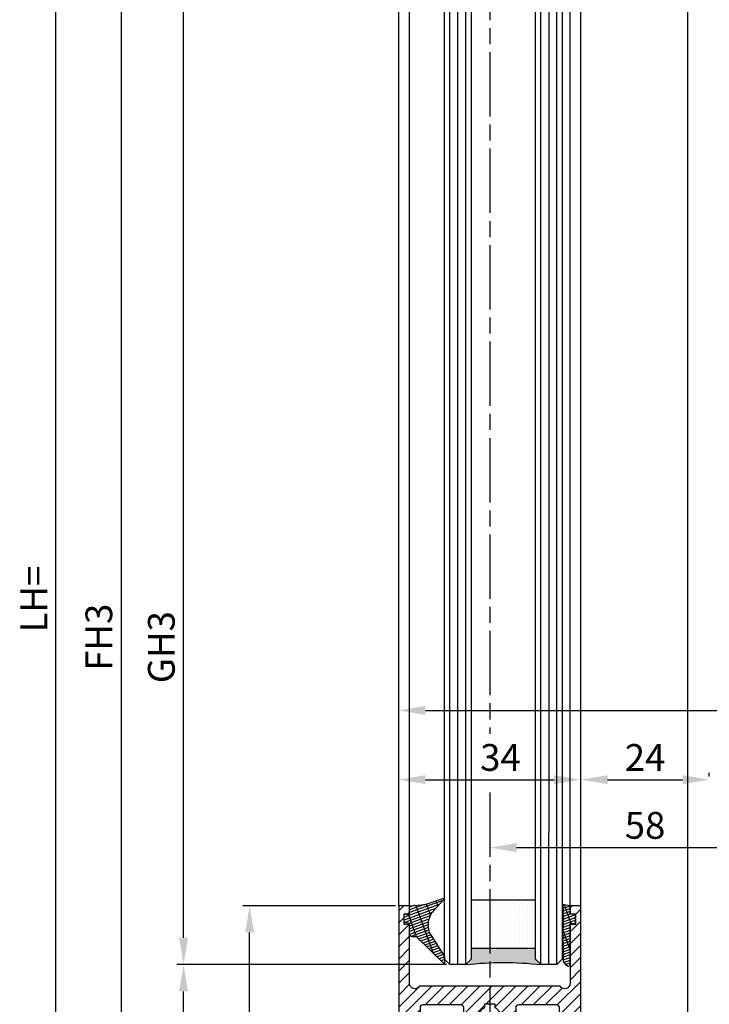
# Model space of a CAD drawing. Units: millimetres. Extents: x -2842 to 7393, y -351 to 4442.
# Drawn here: x 4253 to 4382, y 931 to 1115 of the extents above; entities that cross this region are included whole.
import ezdxf

# ---------------------------------------------------------------- set-up
doc = ezdxf.new("R2010")
doc.units = ezdxf.units.MM
doc.linetypes.add('CENTERLINE', pattern=[30, 12, -1.5, 3, -1.5, 12])
for name, color, linetype in [('Block', 3, 'Continuous'), ('centerline-Mittellinie', 4, 'CENTERLINE'), ('dimension-Bemassung', 2, 'Continuous'), ('hatching-Schraffur', 1, 'Continuous'), ('outline-Körperkante', 7, 'Continuous')]:
    doc.layers.add(name, color=color, linetype=linetype)
doc.layers.get('0').off()
doc.dimstyles.new('ISO-5.0', dxfattribs={"dimtxt": 5, "dimasz": 5, "dimexe": 1.25, "dimexo": 0.625, "dimgap": 1, "dimtad": 1, "dimdec": 3, "dimtxsty": 'Standard', "dimcen": 2.5, "dimclrd": 256, "dimclre": 256, "dimadec": 0, "dimazin": 0, "dimtfac": 1, "dimtdec": 3, "dimtmove": 0, "dimatfit": 3, "dimfxl": 1, "dimlwd": -1, "dimlwe": -1, "dimarcsym": 0})

# ---------------------------------------------------------------- blocks, each defined once
blk = doc.blocks.new('*D64')
at = {"layer": 'dimension-Bemassung'}
for p, q in [((4323.912840793441, 986.7554704506883), (4323.912840793441, 987.3804704506883)), ((4473.912840793441, 986.6306517898529), (4473.912840793441, 987.3804704506883)), ((4328.912840793441, 986.1304704506883), (4468.912840793441, 986.1304704506883))]:
    blk.add_line(p, q, dxfattribs=at)
for points in [[(4328.912840793441, 986.9638037840217), (4328.912840793441, 985.297137117355), (4323.912840793441, 986.1304704506883)], [(4468.912840793441, 986.9638037840217), (4468.912840793441, 985.297137117355), (4473.912840793441, 986.1304704506883)]]:
    blk.add_solid(points, dxfattribs=at)
at = {"layer": 'dimension-Bemassung', "color": 0, "insert": (4396.336707773848, 989.6304704506883), "char_height": 5, "attachment_point": 5}
blk.add_mtext('150', dxfattribs=at)
blk = doc.blocks.new('*D66')
at = {"layer": 'dimension-Bemassung'}
for p, q in [((4287.662517784705, 2966.693572421775), (4258.678470666797, 2966.693572421775)), ((4259.928470666796, 876.6935724217747), (4259.928470666797, 2961.693572421775)), ((4273.614663063247, 871.6935724217747), (4258.678470666796, 871.6935724217747))]:
    blk.add_line(p, q, dxfattribs=at)
for points in [[(4259.095137333464, 2961.693572421775), (4260.76180400013, 2961.693572421775), (4259.928470666797, 2966.693572421775)], [(4259.095137333463, 876.6935724217747), (4260.761804000129, 876.6935724217747), (4259.928470666796, 871.6935724217747)]]:
    blk.add_solid(points, dxfattribs=at)
at = {"layer": 'dimension-Bemassung', "color": 0, "insert": (4256.428470666796, 1006.899809729691), "char_height": 5, "attachment_point": 5, "rotation": 90}
blk.add_mtext('LH=', dxfattribs=at)
blk = doc.blocks.new('*D67')
at = {"layer": 'dimension-Bemassung'}
for p, q in [((4326.191141140862, 2961.6911590318), (4270.823845511798, 2961.6911590318)), ((4272.073845511798, 2956.6911590318), (4272.073845511797, 881.6856619537153)), ((4323.287840793441, 876.6856619537153), (4270.823845511797, 876.6856619537153))]:
    blk.add_line(p, q, dxfattribs=at)
for points in [[(4271.240512178465, 2956.6911590318), (4272.907178845131, 2956.6911590318), (4272.073845511798, 2961.6911590318)], [(4271.240512178464, 881.6856619537153), (4272.90717884513, 881.6856619537153), (4272.073845511797, 876.6856619537153)]]:
    blk.add_solid(points, dxfattribs=at)
at = {"layer": 'dimension-Bemassung', "color": 0, "insert": (4268.573845511797, 999.7825321497845), "char_height": 5, "attachment_point": 5, "rotation": 90}
blk.add_mtext('FH3', dxfattribs=at)
blk = doc.blocks.new('*D68')
at = {"layer": 'dimension-Bemassung'}
for p, q in [((4307.63499355377, 2942.6911590318), (4282.491579166137, 2942.6911590318)), ((4283.741579166136, 943.6856619537153), (4283.741579166137, 2937.6911590318)), ((4332.837840793442, 938.6856619537153), (4282.491579166136, 938.6856619537153))]:
    blk.add_line(p, q, dxfattribs=at)
for points in [[(4282.908245832804, 2937.6911590318), (4284.57491249947, 2937.6911590318), (4283.741579166137, 2942.6911590318)], [(4282.908245832803, 943.6856619537153), (4284.574912499469, 943.6856619537153), (4283.741579166136, 938.6856619537153)]]:
    blk.add_solid(points, dxfattribs=at)
at = {"layer": 'dimension-Bemassung', "color": 0, "insert": (4280.241579166136, 997.9266773475298), "char_height": 5, "attachment_point": 5, "rotation": 90}
blk.add_mtext('GH3', dxfattribs=at)
blk = doc.blocks.new('*D72')
at = {"layer": 'dimension-Bemassung'}
for p, q in [((4332.837840793442, 938.6856619537153), (4282.491579166137, 938.6856619537153)), ((4283.741579166137, 881.6856619537153), (4283.741579166137, 933.6856619537153)), ((4323.287840793441, 876.6856619537153), (4282.491579166137, 876.6856619537153))]:
    blk.add_line(p, q, dxfattribs=at)
for points in [[(4282.908245832804, 933.6856619537153), (4284.57491249947, 933.6856619537153), (4283.741579166137, 938.6856619537153)], [(4282.908245832804, 881.6856619537153), (4284.57491249947, 881.6856619537153), (4283.741579166137, 876.6856619537153)]]:
    blk.add_solid(points, dxfattribs=at)
at = {"layer": 'dimension-Bemassung', "color": 0, "insert": (4280.241579166137, 907.685661953716), "char_height": 5, "attachment_point": 5, "rotation": 90}
blk.add_mtext('62', dxfattribs=at)
blk = doc.blocks.new('*D73')
at = {"layer": 'dimension-Bemassung'}
for p, q in [((4323.287840793441, 949.6856619537153), (4294.827534354945, 949.6856619537153)), ((4296.077534354945, 881.6856619537153), (4296.077534354945, 944.6856619537153)), ((4323.287840793441, 876.6856619537153), (4294.827534354945, 876.6856619537153))]:
    blk.add_line(p, q, dxfattribs=at)
for points in [[(4295.244201021612, 944.6856619537153), (4296.910867688278, 944.6856619537153), (4296.077534354945, 949.6856619537153)], [(4295.244201021612, 881.6856619537153), (4296.910867688278, 881.6856619537153), (4296.077534354945, 876.6856619537153)]]:
    blk.add_solid(points, dxfattribs=at)
at = {"layer": 'dimension-Bemassung', "color": 0, "insert": (4292.577534354945, 913.1911590318019), "char_height": 5, "attachment_point": 5, "rotation": 90}
blk.add_mtext('73', dxfattribs=at)
blk = doc.blocks.new('*D77')
at = {"layer": 'dimension-Bemassung'}
for p, q in [((4340.912840793441, 966.1354917615452), (4340.912840793441, 959.2738181613392)), ((4398.912840793441, 966.1354917615452), (4398.912840793441, 959.2738181613392)), ((4345.912840793441, 960.5238181613392), (4393.912840793441, 960.5238181613392))]:
    blk.add_line(p, q, dxfattribs=at)
for points in [[(4345.912840793441, 961.3571514946726), (4345.912840793441, 959.6904848280059), (4340.912840793441, 960.5238181613392)], [(4393.912840793441, 961.3571514946726), (4393.912840793441, 959.6904848280059), (4398.912840793441, 960.5238181613392)]]:
    blk.add_solid(points, dxfattribs=at)
at = {"layer": 'dimension-Bemassung', "color": 0, "insert": (4369.912840793441, 964.0238181613392), "char_height": 5, "attachment_point": 5}
blk.add_mtext('58', dxfattribs=at)
blk = doc.blocks.new('*D78')
at = {"layer": 'dimension-Bemassung'}
for p, q in [((4357.912840793441, 973.8225455430503), (4357.912840793441, 974.4475455430503)), ((4381.91284079344, 973.8225455430503), (4381.91284079344, 974.4475455430503)), ((4362.912840793441, 973.1975455430503), (4376.91284079344, 973.1975455430503))]:
    blk.add_line(p, q, dxfattribs=at)
for points in [[(4362.912840793441, 974.0308788763837), (4362.912840793441, 972.3642122097169), (4357.912840793441, 973.1975455430503)], [(4376.91284079344, 974.0308788763837), (4376.91284079344, 972.3642122097169), (4381.91284079344, 973.1975455430503)]]:
    blk.add_solid(points, dxfattribs=at)
at = {"layer": 'dimension-Bemassung', "color": 0, "insert": (4369.91284079344, 976.6975455430503), "char_height": 5, "attachment_point": 5}
blk.add_mtext('24', dxfattribs=at)
blk = doc.blocks.new('*D79')
at = {"layer": 'dimension-Bemassung'}
for p, q in [((4323.912840793441, 973.8240824457727), (4323.912840793441, 974.4490824457727)), ((4357.912840793441, 973.8240824457727), (4357.912840793441, 974.4490824457727)), ((4328.912840793441, 973.1990824457727), (4352.912840793441, 973.1990824457727))]:
    blk.add_line(p, q, dxfattribs=at)
for points in [[(4328.912840793441, 974.032415779106), (4328.912840793441, 972.3657491124393), (4323.912840793441, 973.1990824457727)], [(4352.912840793441, 974.032415779106), (4352.912840793441, 972.3657491124393), (4357.912840793441, 973.1990824457727)]]:
    blk.add_solid(points, dxfattribs=at)
at = {"layer": 'dimension-Bemassung', "color": 0, "insert": (4342.909770174716, 976.6990824457727), "char_height": 5, "attachment_point": 5}
blk.add_mtext('34', dxfattribs=at)
blk = doc.blocks.new('Seitenriss_Türschuh')
at = {"layer": 'hatching-Schraffur'}
h = blk.add_hatch(dxfattribs=at)
h.set_pattern_fill('LINE', color=256, scale=0.5, angle=45, style=0)
h.set_pattern_definition([(45, (-260.1302474895663, -337.3312607704851), (-1.122532015133644, 1.122532015133644), [])])
edge = h.paths.add_edge_path(flags=16)
edge.add_line((-12.50000000000005, 27), (-5.349999999999991, 26.99999999999989))
edge.add_arc((-5.349999999999984, 27.49999999999988), 0.4999999999999929, 269.9999999999992, 360.0000000000008)
edge.add_line((-4.849999999999991, 27.49999999999989), (-4.850000000000048, 29.5))
edge.add_arc((-5.46229728115577e-14, 29.50000000000006), 4.849999999999993, 126.00000000000091, 180.0000000000007, ccw=False)
edge.add_arc((-2.071943014331085, 32.35178490517168), 1.325000000000008, -54.000000000000114, 125.9999999999996, ccw=False)
edge.add_arc((3.33066907387547e-15, 29.49999999999999), 2.200000000000057, 126.0000000000025, 242.9643082105868)
edge.add_line((-1.000000000000053, 27.54040820577342), (-1.000000000000053, 26.89999999999998))
edge.add_line((-1.000000000000053, 26.89999999999998), (0.9999999999999467, 26.89999999999998))
edge.add_line((0.9999999999999467, 26.89999999999998), (0.9999999999999467, 27.54040820577336))
edge.add_arc((2.220446049250313e-15, 29.49999999999998), 2.200000000000045, 297.0356917894101, 414.0000000000009)
edge.add_arc((2.071943014330945, 32.35178490517171), 1.324999999999971, 54.00000000000051, 234.0000000000005, ccw=False)
edge.add_arc((-4.662936703425657e-14, 29.49999999999999), 4.850000000000015, 1.1368683772161603e-13, 54.00000000000023, ccw=False)
edge.add_line((4.849999999999969, 29.5), (4.849999999999969, 27.50000000000011))
edge.add_arc((5.349999999999976, 27.50000000000012), 0.5000000000000062, 180.0000000000008, 269.9999999999993)
edge.add_line((5.349999999999969, 27.00000000000011), (12.49999999999995, 26.99999999999989))
edge.add_arc((12.49999999999995, 27.49999999999988), 0.4999999999999929, 269.9999999999994, 360.0000000000008)
edge.add_line((12.99999999999995, 27.49999999999989), (12.99999999999995, 59.00000000000006))
edge.add_arc((12.49999999999995, 59.00000000000006), 0.5, 0, 90)
edge.add_line((12.49999999999995, 59.50000000000006), (5.349999999999969, 59.5))
edge.add_arc((5.349999999999969, 59), 0.5, 90, 180)
edge.add_line((4.849999999999969, 59), (4.849999999999969, 57))
edge.add_arc((-4.662936703425657e-14, 57.00000000000001), 4.850000000000016, 305.99999999999983, 359.99999999999983, ccw=False)
edge.add_arc((2.071943014330944, 54.14821509482829), 1.324999999999972, 125.99999999999949, 305.9999999999995, ccw=False)
edge.add_arc((4.662936703425657e-15, 56.99999999999999), 2.200000000000019, 305.9999999999996, 422.9643082105897)
edge.add_line((0.9999999999999467, 58.95959179422658), (0.9999999999999467, 59.60000000000002))
edge.add_line((0.9999999999999467, 59.60000000000002), (-1.000000000000053, 59.60000000000002))
edge.add_line((-1.000000000000053, 59.60000000000002), (-1.000000000000053, 58.95959179422653))
edge.add_arc((-5.484501741648273e-14, 56.99999999999999), 2.199999999999997, 117.0356917894123, 233.9999999999984)
edge.add_arc((-2.071943014331113, 54.14821509482829), 1.325000000000054, -125.99999999999977, 53.99999999999977, ccw=False)
edge.add_arc((-2.575717417130363e-14, 56.99999999999986), 4.850000000000021, 179.9999999999983, 233.9999999999981, ccw=False)
edge.add_line((-4.850000000000048, 57), (-4.849999999999962, 59))
edge.add_arc((-5.349999999999953, 59.00000000000001), 0.4999999999999911, 359.9999999999992, 450.000000000001)
edge.add_line((-5.349999999999962, 59.5), (-12.5, 59.49999999999989))
edge.add_arc((-12.49999999999999, 58.99999999999989), 0.5, 90.0000000000002, 180)
edge.add_line((-13, 58.99999999999989), (-13.00000000000005, 27.5))
edge.add_arc((-12.50000000000005, 27.5), 0.5000000000000036, 180.0000000000004, 269.9999999999996)
edge = h.paths.add_edge_path()
edge.add_line((16.99999999999995, 5), (16.99999999999995, 78))
edge.add_line((16.99999999999995, 78), (14.99999999999995, 78))
edge.add_line((14.99999999999995, 78), (14.99999999999995, 76.5))
edge.add_line((14.99999999999995, 76.5), (15.99999999999995, 76.5))
edge.add_line((15.99999999999995, 76.5), (15.99999999999995, 74.5))
edge.add_line((15.99999999999995, 74.5), (14.99999999999995, 74.5))
edge.add_line((14.99999999999995, 74.5), (14.99999999999995, 63.5))
edge.add_arc((13.99999999999996, 63.5), 0.9999999999999911, -149.99999999999972, 0, ccw=False)
edge.add_line((13.13397459621553, 63), (-13.13397459621561, 63))
edge.add_arc((-14.00000000000005, 63.5), 1.000000000000005, 180, 330.00000000000017, ccw=False)
edge.add_line((-15.00000000000005, 63.5), (-15.00000000000005, 74.5))
edge.add_line((-15.00000000000005, 74.5), (-16.00000000000005, 74.5))
edge.add_line((-16.00000000000005, 74.5), (-16.00000000000005, 76.5))
edge.add_line((-16.00000000000005, 76.5), (-15.00000000000005, 76.5))
edge.add_line((-15.00000000000005, 76.5), (-15.00000000000005, 78))
edge.add_line((-15.00000000000005, 78), (-17.00000000000005, 78))
edge.add_line((-17.00000000000005, 78), (-17.00000000000005, 5))
edge.add_line((-17.00000000000005, 5), (-14.00000000000005, 5))
edge.add_line((-14.00000000000005, 5), (-14.00000000000005, 6.5))
edge.add_line((-14.00000000000005, 6.5), (-15.50000000000005, 6.5))
edge.add_line((-15.50000000000005, 6.5), (-15.50000000000005, 7.699999999999989))
edge.add_line((-15.50000000000005, 7.699999999999989), (-7.500000000000053, 7.699999999999989))
edge.add_line((-7.500000000000053, 7.699999999999989), (-7.500000000000053, 6.5))
edge.add_line((-7.500000000000053, 6.5), (-9.000000000000053, 6.5))
edge.add_line((-9.000000000000053, 6.5), (-9.000000000000053, 5))
edge.add_line((-9.000000000000053, 5), (-5.000000000000053, 5))
edge.add_line((-5.000000000000053, 5), (-5.000000000000053, 16))
edge.add_line((-5.000000000000053, 16), (-7.000000000000053, 16))
edge.add_line((-7.000000000000053, 16), (-7.000000000000053, 13.19999999999999))
edge.add_arc((-8.000000000000053, 13.19999999999999), 1, -90, 0, ccw=False)
edge.add_line((-8.000000000000053, 12.19999999999999), (-11.00000000000005, 12.19999999999999))
edge.add_arc((-11.00000000000005, 13.19999999999999), 1, 180, 270, ccw=False)
edge.add_line((-12.00000000000005, 13.19999999999999), (-12.00000000000005, 17.5))
edge.add_arc((-11.00000000000005, 17.5), 1, 90, 180, ccw=False)
edge.add_line((-11.00000000000005, 18.5), (-10.00000000000005, 18.5))
edge.add_line((-10.00000000000005, 18.5), (-10.00000000000005, 21.5))
edge.add_line((-10.00000000000005, 21.5), (-11.00000000000005, 21.49999999999994))
edge.add_arc((-11.00000000000005, 22.49999999999994), 1, 180, 270, ccw=False)
edge.add_line((-12.00000000000005, 22.49999999999994), (-12.00000000000005, 23.5))
edge.add_arc((-11.00000000000005, 23.5), 1, 90, 180, ccw=False)
edge.add_line((-11.00000000000005, 24.5), (10.99999999999995, 24.5))
edge.add_arc((10.99999999999996, 23.50000000000001), 0.9999999999999929, -3.979039320256561e-13, 90.00000000000051, ccw=False)
edge.add_line((11.99999999999995, 23.5), (11.99999999999995, 22.5))
edge.add_arc((10.99999999999993, 22.50000000000001), 1.000000000000014, 270.0000000000008, 359.9999999999992, ccw=False)
edge.add_line((10.99999999999995, 21.5), (9.999999999999947, 21.5))
edge.add_line((9.999999999999947, 21.5), (9.999999999999947, 18.5))
edge.add_line((9.999999999999947, 18.5), (10.99999999999995, 18.5))
edge.add_arc((10.99999999999995, 17.5), 1, 0, 90, ccw=False)
edge.add_line((11.99999999999995, 17.5), (11.99999999999995, 13.19999999999999))
edge.add_arc((10.99999999999995, 13.19999999999999), 1, -90, 0, ccw=False)
edge.add_line((10.99999999999995, 12.19999999999999), (7.999999999999947, 12.19999999999999))
edge.add_arc((7.999999999999947, 13.19999999999999), 1, 180, 270, ccw=False)
edge.add_line((6.999999999999947, 13.19999999999999), (6.999999999999947, 16))
edge.add_line((6.999999999999947, 16), (4.999999999999947, 16))
edge.add_line((4.999999999999947, 16), (4.999999999999947, 5))
edge.add_line((4.999999999999947, 5), (8.999999999999947, 5))
edge.add_line((8.999999999999947, 5), (8.999999999999947, 6.5))
edge.add_line((8.999999999999947, 6.5), (7.499999999999947, 6.5))
edge.add_line((7.499999999999947, 6.5), (7.499999999999947, 7.699999999999989))
edge.add_line((7.499999999999947, 7.699999999999989), (15.49999999999995, 7.699999999999989))
edge.add_line((15.49999999999995, 7.699999999999989), (15.49999999999995, 6.5))
edge.add_line((15.49999999999995, 6.5), (13.99999999999995, 6.5))
edge.add_line((13.99999999999995, 6.5), (13.99999999999995, 5))
edge.add_line((13.99999999999995, 5), (16.99999999999995, 5))
at = {"layer": 'centerline-Mittellinie'}
for p, q in [((-6.3965499199827, 57), (6.396549919982707, 57)), ((-6.3965499199827, 29.5), (6.396549919982707, 29.5))]:
    blk.add_line(p, q, dxfattribs=at)
at = {"layer": 'outline-Körperkante'}
for points in [[(16.99999999999995, 5), (16.99999999999995, 78), (14.99999999999995, 78), (14.99999999999995, 76.5), (15.99999999999995, 76.5), (15.99999999999995, 74.5), (14.99999999999995, 74.5), (14.99999999999995, 63.5, -0.7673269879789567), (13.13397459621553, 63), (-13.13397459621561, 63, -0.7673269879789623), (-15.00000000000005, 63.5), (-15.00000000000005, 74.5), (-16.00000000000005, 74.5), (-16.00000000000005, 76.5), (-15.00000000000005, 76.5), (-15.00000000000005, 78), (-17.00000000000005, 78), (-17.00000000000005, 5), (-14.00000000000005, 5), (-14.00000000000005, 6.5), (-15.50000000000005, 6.5), (-15.50000000000005, 7.699999999999989), (-7.500000000000053, 7.699999999999989), (-7.500000000000053, 6.5), (-9.000000000000053, 6.5), (-9.000000000000053, 5), (-5.000000000000053, 5), (-5.000000000000053, 16), (-7.000000000000053, 16), (-7.000000000000053, 13.19999999999999, -0.414213562373095), (-8.000000000000053, 12.19999999999999), (-11.00000000000005, 12.19999999999999, -0.414213562373095), (-12.00000000000005, 13.19999999999999), (-12.00000000000005, 17.5, -0.414213562373095), (-11.00000000000005, 18.5), (-10.00000000000005, 18.5), (-10.00000000000005, 21.5), (-11.00000000000005, 21.49999999999994, -0.414213562373095), (-12.00000000000005, 22.49999999999994), (-12.00000000000005, 23.5, -0.414213562373095), (-11.00000000000005, 24.5), (10.99999999999995, 24.5, -0.4142135623731005), (11.99999999999995, 23.5), (11.99999999999995, 22.5, -0.4142135623730867), (10.99999999999995, 21.5), (9.999999999999947, 21.5), (9.999999999999947, 18.5), (10.99999999999995, 18.5, -0.414213562373095), (11.99999999999995, 17.5), (11.99999999999995, 13.19999999999999, -0.414213562373095), (10.99999999999995, 12.19999999999999), (7.999999999999947, 12.19999999999999, -0.414213562373095), (6.999999999999947, 13.19999999999999), (6.999999999999947, 16), (4.999999999999947, 16), (4.999999999999947, 5), (8.999999999999947, 5), (8.999999999999947, 6.5), (7.499999999999947, 6.5), (7.499999999999947, 7.699999999999989), (15.49999999999995, 7.699999999999989), (15.49999999999995, 6.5), (13.99999999999995, 6.5), (13.99999999999995, 5)], [(-12.50000000000005, 27), (-5.349999999999991, 26.99999999999989, 0.4142135623731031), (-4.849999999999991, 27.49999999999989), (-4.850000000000048, 29.5, -0.240078759080115), (-2.850758473618608, 33.4237324227185, -0.9999999999999952), (-1.293127555043551, 31.27983738762487, 0.559822348372882), (-1.000000000000053, 27.54040820577342), (-1.000000000000053, 26.89999999999998), (0.9999999999999467, 26.89999999999998), (0.9999999999999467, 27.54040820577336, 0.5598223483729196), (1.293127555043444, 31.27983738762492, -0.9999999999999999), (2.850758473618445, 33.4237324227185, -0.2400787590801161), (4.849999999999969, 29.5), (4.849999999999969, 27.50000000000011, 0.4142135623730875), (5.349999999999969, 27.00000000000011), (12.49999999999995, 26.99999999999989, 0.4142135623731005), (12.99999999999995, 27.49999999999989), (12.99999999999995, 59.00000000000006, 0.414213562373095), (12.49999999999995, 59.50000000000006), (5.349999999999969, 59.5, 0.414213562373095), (4.849999999999969, 59), (4.849999999999969, 57, -0.240078759080116), (2.850758473618445, 53.0762675772815, -1), (1.293127555043444, 55.22016261237508, 0.5598223483729158), (0.9999999999999467, 58.95959179422658), (0.9999999999999467, 59.60000000000002), (-1.000000000000053, 59.60000000000002), (-1.000000000000053, 58.95959179422653, 0.5598223483728925), (-1.293127555043551, 55.22016261237513, -0.9999999999999952), (-2.850758473618665, 53.07626757728144, -0.2400787590801149), (-4.850000000000048, 57), (-4.849999999999962, 59, 0.4142135623731054), (-5.349999999999962, 59.5), (-12.5, 59.49999999999989, 0.414213562373092), (-13, 58.99999999999989), (-13.00000000000005, 27.5, 0.4142135623730906)]]:
    blk.add_lwpolyline(points, format="xyb", close=True, dxfattribs=at)
blk = doc.blocks.new('Grundriss_Glasverbundsteg_12mm')
at = {"layer": 'hatching-Schraffur'}
blk.add_hatch(color=256, dxfattribs=at).paths.add_polyline_path([(3, 6), (1, 6), (1.13686837721616e-13, 6.999999999999886, -0.05409945817900844), (1.13686837721616e-13, -6.999999999999773), (1.000000000000171, -5.999999999999886), (3, -5.999999999999886)])
h = blk.add_hatch(dxfattribs=at)
h.set_pattern_fill('DOTS', color=256, scale=0.5, style=0)
h.set_pattern_definition([(0, (-338.47368294135, -624.0330547285787), (0.396875, 0.79375), [0, -0.79375])])
h.paths.add_polyline_path([(12, 6), (3, 6), (3, -5.999999999999886), (12, -5.999999999999886)])
at = {"layer": 'outline-Körperkante'}
for p, q in [((3, 6), (3, -5.999999999999886)), ((12, 6), (12, -5.999999999999886))]:
    blk.add_line(p, q, dxfattribs=at)
blk.add_arc((-64.50630907687292, -2.273736754432321e-13), 64.88500528412607, 353.8066961232445, 6.193303876755505, dxfattribs=at)
blk = doc.blocks.new('Grundriss_Verglasungsgummi_dünn_mit_Abreisskante')
at = {"layer": 'hatching-Schraffur'}
h = blk.add_hatch(dxfattribs=at)
h.set_pattern_fill('GRATE', color=256, scale=0.6, angle=70, style=0)
h.set_pattern_definition([(290.0000000000001, (-30, 3.884265839817544), (-0.4475286106492888, -0.1628870932588498), []), (200, (-30, 3.884265839817544), (-0.6515483730353991, 1.790114442597155), [])])
edge = h.paths.add_edge_path()
edge.add_line((-4.349999999999966, -9.66573416018241), (-4.649999999999977, -9.66573416018241))
edge.add_line((-4.649999999999977, -9.66573416018241), (-4.799999999999955, -9.815734160182387))
edge.add_line((-4.799999999999955, -9.815734160182387), (-5.199999999999989, -9.815734160182387))
edge.add_line((-5.199999999999989, -9.815734160182387), (-5.349999999999966, -9.66573416018241))
edge.add_line((-5.349999999999966, -9.66573416018241), (-5.649999999999977, -9.66573416018241))
edge.add_line((-5.649999999999977, -9.66573416018241), (-5.800000000000011, -9.815734160182387))
edge.add_line((-5.800000000000011, -9.815734160182387), (-6.199999999999989, -9.815734160182387))
edge.add_line((-6.199999999999989, -9.815734160182387), (-6.349999999999966, -9.66573416018241))
edge.add_line((-6.349999999999966, -9.66573416018241), (-6.649999999999977, -9.66573416018241))
edge.add_line((-6.649999999999977, -9.66573416018241), (-6.800000000000011, -9.815734160182387))
edge.add_line((-6.800000000000011, -9.815734160182387), (-10, -9.815734160182387))
edge.add_arc((-9.999999999999972, -11.11573416018243), 1.30000000000004, 90.00000000000124, 180.0000000000012)
edge.add_line((-11.30000000000001, -11.11573416018246), (-3.300000000000011, -11.11573416018246))
edge.add_line((-3.300000000000011, -11.11573416018246), (-3.300000000000011, -12.11573416018246))
edge.add_line((-3.300000000000011, -12.11573416018246), (-1.600000000000023, -12.11573416018246))
edge.add_line((-1.600000000000023, -12.11573416018246), (-1.600000000000023, -11.11573416018246))
edge.add_line((-1.600000000000023, -11.11573416018246), (0, -11.11573416018246))
edge.add_line((0, -11.11573416018246), (0.2191612573451494, -9.66573416018241))
edge.add_line((0.2191612573451494, -9.66573416018241), (-0.01494120900906637, -9.66573416018241))
edge.add_line((-0.01494120900906637, -9.66573416018241), (-0.3000000000000114, -9.815734160182387))
edge.add_line((-0.3000000000000114, -9.815734160182387), (-4.199999999999932, -9.815734160182387))
edge.add_line((-4.199999999999932, -9.815734160182387), (-4.349999999999966, -9.66573416018241))
at = {"layer": 'outline-Körperkante'}
blk.add_lwpolyline([(-4.349999999999966, -9.66573416018241), (-4.649999999999977, -9.66573416018241), (-4.799999999999955, -9.815734160182387), (-5.199999999999989, -9.815734160182387), (-5.349999999999966, -9.66573416018241), (-5.649999999999977, -9.66573416018241), (-5.800000000000011, -9.815734160182387), (-6.199999999999989, -9.815734160182387), (-6.349999999999966, -9.66573416018241), (-6.649999999999977, -9.66573416018241), (-6.800000000000011, -9.815734160182387), (-10, -9.815734160182387, 0.414213562373095), (-11.30000000000001, -11.11573416018246), (-3.300000000000011, -11.11573416018246), (-3.300000000000011, -12.11573416018246), (-1.600000000000023, -12.11573416018246), (-1.600000000000023, -11.11573416018246), (0, -11.11573416018246), (0.2191612573451494, -9.66573416018241), (-0.01494120900906637, -9.66573416018241), (-0.3000000000000114, -9.815734160182387), (-4.199999999999932, -9.815734160182387)], format="xyb", close=True, dxfattribs=at)
blk = doc.blocks.new('Grundriss_Verglasungsgummi_21-23mm')
at = {"layer": 'hatching-Schraffur'}
h = blk.add_hatch(dxfattribs=at)
h.set_pattern_fill('GRATE', color=256, scale=0.6, angle=70, style=0)
h.set_pattern_definition([(70, (-30, 17), (-0.4475286106492888, 0.1628870932588498), []), (160, (-30, 17), (-0.6515483730353991, -1.790114442597155), [])])
edge = h.paths.add_edge_path()
edge.add_line((1.233225623188389, 8.48687365485273), (-0.9554146650784787, 6.488937604732996))
edge.add_arc((-4.17118306676057, 10.52938414710757), 5.163949522898503, 283.10873944227365, 308.51608236957225, ccw=False)
edge.add_line((-3, 5.5), (-3.942235403217069, 5.5))
edge.add_arc((-3.942235403217026, 7.999999999999965), 2.499999999999965, 229.9999999999991, 269.99999999999903, ccw=False)
edge.add_line((-5.549204427433381, 6.084888892202571), (-9.5, 8.549999999999955))
edge.add_line((-9.5, 8.549999999999955), (-10.89999999999998, 8.549999999999955))
edge.add_line((-10.89999999999998, 8.549999999999955), (-5.800000000000011, 3.322056677769524))
edge.add_line((-5.800000000000011, 3.322056677769524), (-5.800000000000011, 2.5))
edge.add_arc((-5.300000000000011, 2.5), 0.5, 180, 270)
edge.add_line((-5.300000000000011, 2), (-3.367949192431126, 2))
edge.add_line((-3.367949192431126, 2), (-3.100000000000023, 1))
edge.add_line((-3.100000000000023, 1), (-1.600000000000023, 1))
edge.add_line((-1.600000000000023, 1), (-1.600000000000023, 2))
edge.add_line((-1.600000000000023, 2), (0, 2))
edge.add_line((0, 2), (0.2323714666781598, 4.924285112033203))
edge.add_line((0.2323714666781598, 4.924285112033203), (1.426179017842912, 8.449999999999932))
edge.add_arc((1.326179017842918, 8.449999999999934), 0.0999999999999941, 359.999999999999, 521.6377180453608)
at = {"layer": 'outline-Körperkante'}
blk.add_lwpolyline([(1.233225623188389, 8.48687365485273), (-0.9554146650784787, 6.488937604732996, -0.1113168506135773), (-3, 5.5), (-3.942235403217069, 5.5, -0.1763269807084644), (-5.549204427433381, 6.084888892202571), (-9.5, 8.549999999999955), (-10.89999999999998, 8.549999999999955), (-5.800000000000011, 3.322056677769524), (-5.800000000000011, 2.5, 0.414213562373095), (-5.300000000000011, 2), (-3.367949192431126, 2), (-3.100000000000023, 1), (-1.600000000000023, 1), (-1.600000000000023, 2), (0, 2), (0.2323714666781598, 4.924285112033203), (1.426179017842912, 8.449999999999932, 0.8513505294362962), (1.231270657935568, 8.481502431964714)], format="xyb", dxfattribs=at)
blk = doc.blocks.new('Seitenriss_Festflügel_TEP_TXP')
at = {"layer": 'centerline-Mittellinie'}
for p, q in [((178.7813363970345, 2188.926101416002), (178.7813363970345, 189.7068425288649)), ((178.7813363970345, 178.7523261283987), (178.7813363970345, 70.26378259403975))]:
    blk.add_line(p, q, dxfattribs=at)
at = {"layer": 'hatching-Schraffur'}
for p, q in [((171.3313363970346, 195.6061178206699), (171.3313363970346, 2150.657040125068)), ((172.8313363970337, 195.4072573679957), (172.8313363970346, 2150.657040125068)), ((174.3313363970337, 196.4587697288064), (174.3313363970374, 2150.657040125068)), ((188.3313363970337, 196.287403134455), (188.3313363970319, 2150.657040125068)), ((189.8487339658786, 195.9740576155859), (189.8313444489195, 2150.657040125068)), ((191.3313363970337, 196.1925304858726), (191.3313363970346, 2150.657040125068)), ((171.3313363970346, 146.6570401250685), (171.3313363970337, 196.7449621359949)), ((172.8313363970346, 146.6570401250685), (172.8313363970337, 196.5807700047126)), ((174.3313363970374, 146.6570401250689), (174.3313363970337, 196.4587697288064)), ((188.3313363970319, 146.6570401250689), (188.3313363970337, 196.287403134455)), ((189.8313363970346, 146.6570401250685), (189.8487339658786, 195.9740576155859)), ((191.3313363970346, 146.6570401250684), (191.3313363970337, 196.1925304858726))]:
    blk.add_line(p, q, dxfattribs=at)
at = {"layer": 'outline-Körperkante'}
for p, q in [((170.3313363970356, 195.9541322845951), (170.3313363970346, 2149.657040125068)), ((175.3313363970346, 2149.657040125068), (175.3313363970356, 195.3575393642448)), ((187.3313363970356, 196.6401640517654), (187.3313363970346, 2149.657040125068)), ((192.3313363970346, 2149.657040125068), (192.3313363970356, 195.3208752270609)), ((161.7813363970345, 197.7690350403279), (161.7813363970345, 2139.657040125068)), ((163.7813363970345, 198.5042716924775), (163.7813363970354, 2139.584573597871)), ((193.7813363970345, 195.1517048248645), (193.7813363970345, 2139.657040125068)), ((195.7813363970345, 196.8284347626341), (195.7813363970345, 2139.657040125068)), ((195.7813363970345, 157.6570401250685), (195.7813363970345, 203.4207665662457)), ((161.7813363970345, 157.6570401250685), (161.7813363970345, 199.6440174161056)), ((163.7813363970345, 157.6570401250685), (163.7813363970345, 198.5042716924775)), ((175.3313363970356, 196.6442189546744), (175.3313363970356, 147.6570401250685)), ((192.3313363970356, 196.1372913047207), (192.3313363970346, 147.6570401250685)), ((193.7813363970345, 157.6570401250685), (193.7813363970345, 195.1517048248645)), ((171.3313363970346, 146.6570401250685), (170.3313363970346, 147.6570401250685)), ((175.3313363970346, 147.6570401250685), (174.3313363970346, 146.6570401250685)), ((188.3313363970346, 146.6570401250685), (187.3313363970346, 147.6570401250685)), ((192.3313363970346, 147.6570401250685), (191.3313363970346, 146.6570401250685)), ((174.3313363970346, 146.6570401250685), (171.3313363970346, 146.6570401250685)), ((191.3313363970346, 146.6570401250685), (188.3313363970346, 146.6570401250685))]:
    blk.add_line(p, q, dxfattribs=at)
for points in [[(170.3313363970346, 147.6570401250684), (170.3313363970356, 196.6337251342666)], [(187.3313363970356, 147.6570401250684), (187.3313363970356, 196.6401640517654)]]:
    blk.add_lwpolyline(points, dxfattribs=at)
at = {"xscale": -1, "rotation": 270}
for name, p in [('Grundriss_Verglasungsgummi_21-23mm', (161.7813363970345, 157.6570401250685)), ('Grundriss_Glasverbundsteg_12mm', (181.3313363970346, 146.6680367295402))]:
    blk.add_blockref(name, p, dxfattribs=at)
blk.add_blockref('Seitenriss_Türschuh', (178.7813363970354, 79.65704012506853))
at = {"rotation": 90}
blk.add_blockref('Grundriss_Verglasungsgummi_dünn_mit_Abreisskante', (182.6656022368525, 157.6570372507033), dxfattribs=at)

msp = doc.modelspace()

# ---------------------------------------------------------------- linework, layer by layer
at = {"layer": 'outline-Körperkante'}
msp.add_line((4377.912840793442, 876.6911590318019), (4377.912840793442, 2961.691159031802), dxfattribs=at)

# ---------------------------------------------------------------- block references
at = {"layer": 'Block'}
msp.add_blockref('Seitenriss_Festflügel_TEP_TXP', (4162.131504396406, 792.0286218286469), dxfattribs=at)

# ---------------------------------------------------------------- dimensions: what is measured, and where the dimension line sits
at = {"layer": 'dimension-Bemassung'}
for base, p1, p2, text, picture, middle in [((4259.928470666797, 2966.693572421775), (4274.239663063247, 871.6935724217748), (4288.287517784705, 2966.693572421775), 'LH=', '*D66', (4259.928470666796, 1006.899809729691)), ((4272.073845511797, 876.6856619537153), (4326.816141140862, 2961.6911590318), (4323.912840793441, 876.6856619537155), 'FH3', '*D67', (4272.073845511797, 999.7825321497845))]:
    dim = msp.add_linear_dim(base=base, p1=p1, p2=p2, angle=90, text=text, dimstyle='ISO-5.0', dxfattribs=at)
    dim.commit()
    dim.dimension.update_dxf_attribs({"geometry": picture, "text_midpoint": middle, "dimtype": 160})
dim = msp.add_linear_dim(base=(4283.741579166137, 2942.6911590318), p1=(4333.462840793442, 938.6856619537155), p2=(4308.25999355377, 2942.6911590318), angle=90, text='GH3', dimstyle='ISO-5.0', override={"dimse1": 0, "dimse2": 0, "dimsd1": 0}, dxfattribs=at)
dim.commit()
dim.dimension.update_dxf_attribs({"geometry": '*D68', "text_midpoint": (4283.741579166136, 997.9266773475298), "dimtype": 160})
for base, p1, p2, picture, middle in [((4473.912840793441, 986.1304704506883), (4323.912840793441, 986.1304704506883), (4473.912840793441, 986.0056517898529), '*D64', (4396.336707773848, 986.1304704506883)), ((4357.912840793441, 973.1990824457727), (4323.912840793441, 973.1990824457727), (4357.912840793441, 973.1990824457727), '*D79', (4342.909770174716, 973.1990824457727))]:
    dim = msp.add_linear_dim(base=base, p1=p1, p2=p2, dimstyle='ISO-5.0', dxfattribs=at)
    dim.commit()
    dim.dimension.update_dxf_attribs({"geometry": picture, "text_midpoint": middle, "dimtype": 160})
for base, p1, p2, picture, middle in [((4381.91284079344, 973.1975455430503), (4357.912840793441, 973.1975455430503), (4381.91284079344, 973.1975455430503), '*D78', (4369.91284079344, 976.6975455430503)), ((4398.912840793441, 960.5238181613392), (4340.912840793441, 966.7604917615452), (4398.912840793441, 966.7604917615452), '*D77', (4369.912840793441, 964.0238181613392))]:
    dim = msp.add_linear_dim(base=base, p1=p1, p2=p2, dimstyle='ISO-5.0', dxfattribs=at)
    dim.commit()
    dim.dimension.update_dxf_attribs({"geometry": picture, "text_midpoint": middle})
dim = msp.add_linear_dim(base=(4296.077534354945, 949.6856619537153), p1=(4323.912840793441, 876.6856619537155), p2=(4323.912840793441, 949.6856619537155), angle=90, dimstyle='ISO-5.0', dxfattribs=at)
dim.commit()
dim.dimension.update_dxf_attribs({"geometry": '*D73', "text_midpoint": (4296.077534354945, 913.1911590318019), "dimtype": 160})
dim = msp.add_linear_dim(base=(4283.741579166137, 938.6856619537153), p1=(4323.912840793441, 876.6856619537155), p2=(4333.462840793442, 938.6856619537155), angle=90, dimstyle='ISO-5.0', override={"dimdec": 2, "dimse2": 0}, dxfattribs=at)
dim.commit()
dim.dimension.update_dxf_attribs({"geometry": '*D72', "text_midpoint": (4280.241579166137, 907.685661953716)})

doc.saveas('drawing.dxf')
